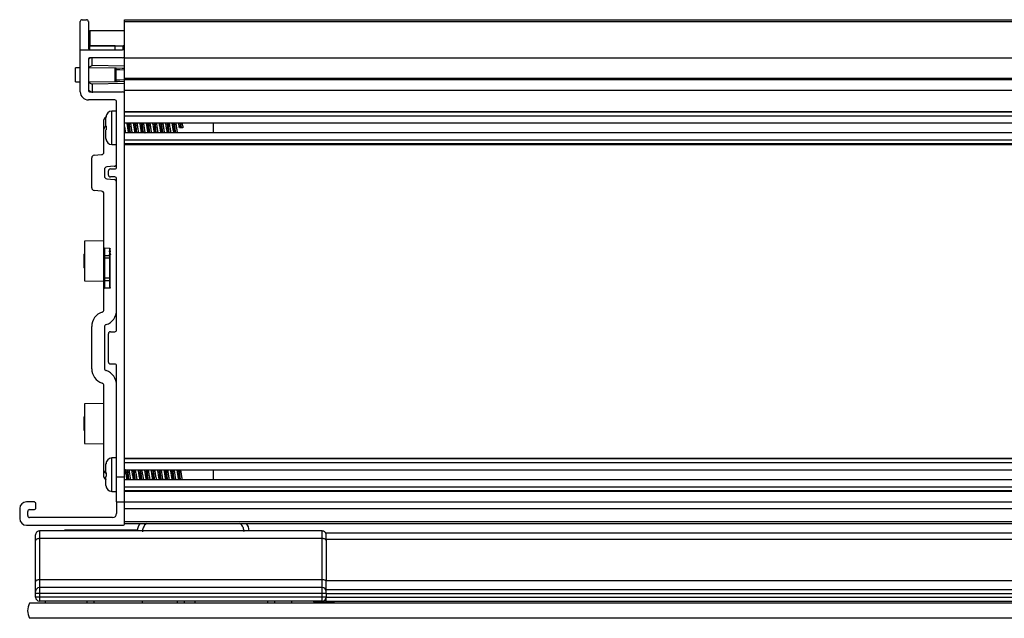
# Model space of a CAD drawing. Units: millimetres. Extents: x 1273 to 3099, y -2092 to 2460.
# Drawn here: x 1273 to 1467, y 1005 to 1122 of the extents above; entities that cross this region are included whole.
import ezdxf

# ---------------------------------------------------------------- set-up
doc = ezdxf.new("R2010")
doc.units = ezdxf.units.MM

msp = doc.modelspace()

# ---------------------------------------------------------------- linework, layer by layer
at = {"color": 7, "linetype": 'Continuous', "lineweight": 25}
for p, q in [((1284.82, 1116.51), (1284.82, 1122.05)), ((1285.2, 1122.43), (1286.01, 1122.43)), ((1286.4, 1122.05), (1286.4, 1116.89)), ((1293.53, 1122.43), (1639.61, 1122.43)), ((1293.53, 1122.05), (1293.53, 1122.43)), ((1293.53, 1122.05), (1639.61, 1122.05)), ((1293.53, 1116.13), (1293.53, 1122.05)), ((1286.68, 1120.3), (1293.53, 1120.3)), ((1286.68, 1120.3), (1286.68, 1117.3)), ((1284.82, 1116.51), (1293.15, 1116.51)), ((1284.82, 1108.22), (1284.82, 1116.51)), ((1286.68, 1117.3), (1293.53, 1117.3)), ((1286.68, 1116.53), (1286.68, 1117.3)), ((1291.68, 1117.3), (1286.68, 1117.3)), ((1291.68, 1116.51), (1291.68, 1117.3)), ((1293.26, 1116.51), (1293.26, 1117.3)), ((1293.53, 1117.3), (1293.26, 1117.3)), ((1293.53, 1116.51), (1293.26, 1116.51)), ((1293.53, 1115.32), (1293.53, 1116.13)), ((1286.4, 1114.56), (1286.4, 1108.59)), ((1293.15, 1114.94), (1286.78, 1114.94)), ((1287.16, 1113.42), (1287.16, 1115.08)), ((1293.53, 1114.94), (1293.53, 1115.32)), ((1293.53, 1114.94), (1639.61, 1114.94)), ((1293.53, 1110.91), (1293.53, 1114.94)), ((1284.82, 1112.98), (1283.86, 1112.96)), ((1283.86, 1110.19), (1283.86, 1112.96)), ((1291.63, 1112.87), (1286.4, 1112.96)), ((1293.53, 1113.31), (1287.16, 1113.42)), ((1291.63, 1112.87), (1291.68, 1112.87)), ((1291.63, 1112.62), (1291.88, 1112.62)), ((1291.63, 1112.62), (1291.63, 1110.53)), ((1291.88, 1110.53), (1291.88, 1112.62)), ((1283.86, 1110.19), (1284.82, 1110.17)), ((1286.4, 1110.18), (1291.63, 1110.27)), ((1293.53, 1109.84), (1287.16, 1109.72)), ((1291.63, 1110.53), (1291.88, 1110.53)), ((1291.63, 1110.27), (1291.68, 1110.27)), ((1293.53, 1110.91), (1639.61, 1110.91)), ((1293.53, 1110.69), (1293.53, 1110.91)), ((1293.53, 1110.69), (1639.61, 1110.69)), ((1293.53, 1108.59), (1293.53, 1110.69)), ((1293.53, 1107.95), (1293.53, 1109.84)), ((1286.78, 1108.21), (1293.15, 1108.21)), ((1287.16, 1109.72), (1287.16, 1108.06)), ((1293.53, 1108.59), (1639.61, 1108.59)), ((1293.53, 1107.83), (1293.53, 1108.59)), ((1293.53, 1032.46), (1293.53, 1107.83)), ((1291.58, 1106.63), (1286.41, 1106.63)), ((1291.96, 1093.44), (1291.96, 1106.25)), ((1291.96, 1104.42), (1291.04, 1104.42)), ((1293.53, 1104.39), (1639.61, 1104.39)), ((1639.61, 1104.23), (1293.53, 1104.23)), ((1289.46, 1100.89), (1289.46, 1102.72)), ((1289.87, 1101.5), (1289.87, 1103.22)), ((1289.88, 1103.34), (1289.88, 1103.34)), ((1293.53, 1103.52), (1639.61, 1103.52)), ((1293.53, 1102.12), (1639.61, 1102.12)), ((1311.01, 1100.14), (1311.01, 1102.12)), ((1289.46, 1096.37), (1289.46, 1100.89)), ((1289.87, 1101.5), (1289.88, 1101.5)), ((1289.87, 1099.04), (1289.87, 1100.77)), ((1289.88, 1100.77), (1289.87, 1100.77)), ((1639.61, 1100.14), (1293.53, 1100.14)), ((1304.58, 1101.13), (1304.32, 1101.13)), ((1304.74, 1101.13), (1304.58, 1101.13)), ((1304.99, 1101.13), (1304.74, 1101.13)), ((1289.87, 1099.04), (1289.88, 1098.92)), ((1293.53, 1098.75), (1639.61, 1098.75)), ((1291.04, 1097.84), (1291.96, 1097.84)), ((1293.53, 1098.03), (1639.61, 1098.03)), ((1293.53, 1097.87), (1639.61, 1097.87)), ((1287.06, 1089.33), (1287.06, 1095.23)), ((1287.53, 1095.74), (1288.99, 1095.87)), ((1289.56, 1092.94), (1289.56, 1091.62)), ((1291.49, 1093.58), (1290.03, 1093.45)), ((1290.36, 1091.86), (1290.36, 1092.68)), ((1290.74, 1093.06), (1291.58, 1093.06)), ((1290.03, 1091.11), (1291.49, 1090.98)), ((1291.58, 1091.48), (1290.74, 1091.48)), ((1291.96, 1061.4), (1291.96, 1091.1)), ((1288.99, 1088.69), (1287.53, 1088.82)), ((1289.46, 1077.54), (1289.46, 1088.18)), ((1289.46, 1078.88), (1285.61, 1078.81)), ((1285.61, 1078.81), (1285.61, 1071.02)), ((1289.46, 1076), (1289.46, 1077.54)), ((1290.6, 1077.41), (1289.57, 1077.43)), ((1289.57, 1077.43), (1289.57, 1075.93)), ((1290.52, 1076.84), (1290.85, 1076.99)), ((1290.52, 1076.71), (1290.85, 1076.87)), ((1290.6, 1075.92), (1290.6, 1077.41)), ((1290.71, 1069.69), (1290.71, 1077.3)), ((1285.6, 1076.28), (1285.51, 1076.19)), ((1285.51, 1076.19), (1285.51, 1073.64)), ((1289.46, 1075.53), (1289.46, 1076)), ((1289.46, 1075.46), (1289.46, 1075.53)), ((1289.46, 1074.28), (1289.46, 1075.46)), ((1289.46, 1075.46), (1289.57, 1075.46)), ((1290.6, 1075.92), (1289.57, 1075.93)), ((1289.57, 1075.93), (1289.57, 1075.52)), ((1290.6, 1075.46), (1289.57, 1075.46)), ((1290.52, 1076.24), (1290.85, 1076.44)), ((1290.52, 1076.07), (1290.85, 1076.28)), ((1290.6, 1075.46), (1290.6, 1075.92)), ((1290.6, 1075.46), (1290.71, 1075.46)), ((1290.6, 1071.53), (1290.6, 1075.46)), ((1285.51, 1073.64), (1285.61, 1073.54)), ((1289.46, 1074.28), (1289.57, 1074.28)), ((1289.46, 1071.53), (1289.46, 1074.28)), ((1289.57, 1074.28), (1289.57, 1071.53)), ((1289.46, 1071.53), (1289.57, 1071.53)), ((1289.46, 1070.98), (1289.46, 1071.53)), ((1289.57, 1071.53), (1289.57, 1071.05)), ((1290.6, 1071.53), (1289.57, 1071.53)), ((1290.6, 1071.06), (1289.57, 1071.05)), ((1289.57, 1071.05), (1289.57, 1069.56)), ((1290.6, 1071.06), (1290.6, 1071.53)), ((1290.6, 1071.53), (1290.71, 1071.53)), ((1290.6, 1069.57), (1290.6, 1071.06)), ((1285.61, 1071.02), (1289.46, 1070.95)), ((1289.46, 1069.44), (1289.46, 1070.98)), ((1289.46, 1065.36), (1289.46, 1069.44)), ((1290.6, 1069.57), (1289.57, 1069.56)), ((1287.06, 1053.74), (1287.06, 1062.03)), ((1289.56, 1061.93), (1289.56, 1053.83)), ((1290.36, 1055.05), (1290.36, 1060.63)), ((1290.74, 1061.01), (1291.58, 1061.01)), ((1291.58, 1054.66), (1290.74, 1054.66)), ((1291.96, 1032.46), (1291.96, 1054.28)), ((1289.46, 1033.73), (1289.46, 1050.4)), ((1289.46, 1046.88), (1285.61, 1046.81)), ((1285.61, 1046.81), (1285.61, 1039.02)), ((1285.6, 1044.28), (1285.51, 1044.19)), ((1285.51, 1044.19), (1285.51, 1041.64)), ((1285.51, 1041.64), (1285.61, 1041.54)), ((1285.61, 1039.02), (1289.46, 1038.95)), ((1289.87, 1033.24), (1289.87, 1034.96)), ((1289.88, 1035.08), (1289.88, 1035.08)), ((1291.96, 1036.16), (1291.04, 1036.16)), ((1293.53, 1036.13), (1639.61, 1036.13)), ((1639.61, 1035.97), (1293.53, 1035.97)), ((1293.53, 1035.25), (1639.61, 1035.25)), ((1289.46, 1032.46), (1289.46, 1033.73)), ((1289.87, 1033.24), (1289.88, 1033.24)), ((1289.87, 1030.78), (1289.87, 1032.5)), ((1291.96, 1032.46), (1293.53, 1032.46)), ((1291.96, 1031.84), (1291.96, 1032.46)), ((1293.53, 1033.86), (1639.61, 1033.86)), ((1293.53, 1027.54), (1293.53, 1032.46)), ((1311.01, 1031.88), (1311.01, 1033.86)), ((1289.87, 1030.78), (1289.88, 1030.66)), ((1289.88, 1030.66), (1289.88, 1030.66)), ((1291.96, 1030.59), (1291.96, 1031.84)), ((1291.96, 1027.54), (1291.96, 1030.59)), ((1293.49, 1031.38), (1293.53, 1031.46)), ((1639.61, 1031.88), (1293.53, 1031.88)), ((1293.53, 1030.49), (1639.61, 1030.49)), ((1291.04, 1029.58), (1291.96, 1029.58)), ((1293.53, 1029.77), (1639.61, 1029.77)), ((1293.53, 1029.61), (1639.61, 1029.61)), ((1275.69, 1027.54), (1274.24, 1027.54)), ((1276.07, 1026.39), (1276.07, 1027.16)), ((1291.96, 1027.54), (1293.53, 1027.54)), ((1291.96, 1027.54), (1291.96, 1025.23)), ((1293.53, 1023.3), (1293.53, 1027.54)), ((1293.53, 1027.54), (1639.61, 1027.54)), ((1272.89, 1026.19), (1272.89, 1024.26)), ((1274.47, 1024.82), (1274.47, 1025.63)), ((1274.85, 1026.01), (1275.69, 1026.01)), ((1293.53, 1026.19), (1639.61, 1026.19)), ((1293.53, 1023.68), (1293.53, 1026.19)), ((1274.24, 1022.91), (1293.15, 1022.91)), ((1291.17, 1024.44), (1274.85, 1024.44)), ((1293.53, 1023.68), (1639.61, 1023.68)), ((1293.53, 1023.3), (1639.61, 1023.3)), ((1296.49, 1023.3), (1296.48, 1023.24)), ((1276.03, 1019.94), (1276.03, 1021.03)), ((1332.42, 1021.8), (1276.79, 1021.8)), ((1276.79, 1021.8), (1276.79, 1020.3)), ((1332.42, 1021.8), (1276.79, 1021.8)), ((1276.79, 1021.8), (1276.79, 1021.8)), ((1281.68, 1021.95), (1281.68, 1021.8)), ((1281.8, 1021.95), (1281.68, 1021.95)), ((1296.03, 1021.95), (1281.8, 1021.95)), ((1296.03, 1021.95), (1296.03, 1021.8)), ((1332.42, 1020.3), (1332.42, 1021.8)), ((1332.42, 1021.8), (1332.42, 1021.8)), ((1333.18, 1021.45), (1621.98, 1021.45)), ((1333.18, 1020.12), (1333.18, 1021.45)), ((1276.03, 1011.83), (1276.03, 1019.94)), ((1276.79, 1020.3), (1276.79, 1012.2)), ((1332.42, 1020.3), (1276.79, 1020.3)), ((1332.42, 1012.2), (1332.42, 1020.3)), ((1621.98, 1020.12), (1333.18, 1020.12)), ((1333.18, 1020.12), (1333.18, 1012.02)), ((1276.03, 1009.89), (1276.03, 1011.83)), ((1276.79, 1012.2), (1276.79, 1010.65)), ((1332.42, 1012.2), (1276.79, 1012.2)), ((1332.42, 1010.65), (1332.42, 1012.2)), ((1333.18, 1012.02), (1621.98, 1012.02)), ((1333.18, 1010.27), (1333.18, 1012.02)), ((1276.03, 1009.51), (1276.03, 1009.89)), ((1276.79, 1009.51), (1276.03, 1009.51)), ((1276.03, 1008.75), (1276.03, 1009.51)), ((1276.79, 1010.65), (1276.79, 1009.51)), ((1332.42, 1010.65), (1276.79, 1010.65)), ((1276.79, 1009.51), (1276.79, 1008.75)), ((1332.42, 1009.51), (1276.79, 1009.51)), ((1332.42, 1009.51), (1332.42, 1010.65)), ((1333.18, 1009.51), (1332.42, 1009.51)), ((1332.42, 1008.75), (1332.42, 1009.51)), ((1333.18, 1010.27), (1621.98, 1010.27)), ((1333.18, 1009.51), (1333.18, 1010.27)), ((1333.18, 1009.51), (1621.98, 1009.51)), ((1333.18, 1009.51), (1333.18, 1008.75)), ((1658.21, 1007.61), (1274.84, 1007.61)), ((1276.79, 1008.75), (1276.03, 1008.75)), ((1276.79, 1008.75), (1276.79, 1007.99)), ((1332.42, 1008.75), (1276.79, 1008.75)), ((1332.42, 1007.99), (1276.79, 1007.99)), ((1277.93, 1007.99), (1277.93, 1007.61)), ((1296.98, 1007.99), (1296.98, 1007.61)), ((1307.32, 1007.99), (1307.32, 1007.61)), ((1326.37, 1007.99), (1326.37, 1007.61)), ((1330.62, 1007.99), (1330.84, 1007.77)), ((1334.77, 1007.77), (1330.84, 1007.77)), ((1330.84, 1007.61), (1330.84, 1007.77)), ((1332.42, 1007.99), (1332.42, 1008.75)), ((1333.18, 1008.75), (1332.42, 1008.75)), ((1333.01, 1008.27), (1333.18, 1008.27)), ((1333.18, 1007.99), (1333.18, 1008.75)), ((1333.18, 1008.75), (1621.98, 1008.75)), ((1333.18, 1007.99), (1621.98, 1007.99)), ((1334.77, 1007.61), (1334.77, 1007.99)), ((1658.21, 1004.61), (1274.84, 1004.61))]:
    msp.add_line(p, q, dxfattribs=at)
at = {"color": 8, "linetype": 'Continuous', "lineweight": 25}
for p, q in [((1291.04, 1097.84), (1291.04, 1104.42)), ((1291.04, 1029.58), (1291.04, 1036.16)), ((1281.8, 1021.8), (1281.8, 1021.95))]:
    msp.add_line(p, q, dxfattribs=at)
at = {"color": 7, "linetype": 'Continuous', "lineweight": 25, "flags": 128}
for points in [[(1293.53, 1112.84), (1293.02, 1112.85), (1291.88, 1112.87)], [(1291.88, 1112.62), (1292.58, 1112.61), (1293.53, 1112.59)], [(1293.53, 1110.56), (1292.58, 1110.54), (1291.88, 1110.53)], [(1291.88, 1110.27), (1292.14, 1110.28), (1293.53, 1110.3)], [(1289.46, 1076), (1289.46, 1075.99), (1289.47, 1075.98), (1289.48, 1075.96), (1289.49, 1075.95), (1289.51, 1075.95), (1289.53, 1075.94), (1289.55, 1075.94), (1289.57, 1075.93)], [(1290.6, 1075.92), (1290.62, 1075.92), (1290.64, 1075.92), (1290.66, 1075.91), (1290.68, 1075.9), (1290.69, 1075.89), (1290.7, 1075.88), (1290.71, 1075.87), (1290.71, 1075.86)], [(1289.46, 1070.98), (1289.46, 1071), (1289.47, 1071.01), (1289.48, 1071.02), (1289.49, 1071.03), (1289.51, 1071.04), (1289.53, 1071.04), (1289.55, 1071.05), (1289.57, 1071.05)], [(1290.6, 1071.06), (1290.62, 1071.06), (1290.64, 1071.07), (1290.66, 1071.07), (1290.68, 1071.08), (1290.69, 1071.09), (1290.7, 1071.1), (1290.71, 1071.11), (1290.71, 1071.13)], [(1276.79, 1020.3), (1276.64, 1020.3), (1276.5, 1020.27), (1276.37, 1020.24), (1276.25, 1020.2), (1276.16, 1020.14), (1276.09, 1020.08), (1276.04, 1020.01), (1276.03, 1019.94)], [(1333.18, 1019.94), (1333.16, 1020.01), (1333.12, 1020.08), (1333.05, 1020.14), (1332.95, 1020.2), (1332.84, 1020.24), (1332.71, 1020.27), (1332.56, 1020.3), (1332.42, 1020.3)], [(1276.79, 1012.2), (1276.64, 1012.19), (1276.5, 1012.17), (1276.37, 1012.14), (1276.25, 1012.09), (1276.16, 1012.04), (1276.09, 1011.97), (1276.04, 1011.9), (1276.03, 1011.83)], [(1333.18, 1011.83), (1333.16, 1011.9), (1333.12, 1011.97), (1333.05, 1012.04), (1332.95, 1012.09), (1332.84, 1012.14), (1332.71, 1012.17), (1332.56, 1012.19), (1332.42, 1012.2)]]:
    msp.add_lwpolyline(points, dxfattribs=at)
at = {"color": 8, "linetype": 'Continuous', "lineweight": 25, "flags": 128}
msp.add_lwpolyline([(1289.87, 1032.18), (1289.85, 1032.19), (1289.76, 1032.2), (1289.67, 1032.23), (1289.6, 1032.27), (1289.54, 1032.31), (1289.49, 1032.36), (1289.47, 1032.41), (1289.46, 1032.46)], dxfattribs=at)
at = {"color": 7, "linetype": 'Continuous', "lineweight": 25}
for centre, radius, start, end in [((1285.2, 1122.05), 0.381, 90, 180), ((1286.01, 1122.05), 0.381, 0, 90), ((1286.78, 1116.89), 0.381, 180, 270), ((1293.15, 1116.13), 0.381, 0, 90), ((1286.78, 1114.56), 0.381, 90, 180), ((1293.15, 1115.32), 0.381, 270, 0), ((1286.41, 1108.22), 1.59, 180, 270), ((1286.78, 1108.59), 0.381, 180, 270), ((1293.15, 1107.83), 0.381, 0, 90), ((1291.58, 1106.25), 0.381, 0, 90), ((1291.04, 1103.25), 1.17, 90, 180), ((1289.97, 1102.72), 0.508, 98.2662, 180), ((1289.97, 1100.89), 0.508, 91, 180), ((1291.04, 1099.01), 1.17, 180, 270), ((1288.95, 1096.37), 0.508, 275, 0), ((1287.57, 1095.23), 0.508, 95, 180), ((1290.07, 1092.94), 0.508, 95, 180), ((1290.74, 1092.68), 0.381, 90, 180), ((1291.45, 1094.08), 0.508, 275, 0), ((1291.58, 1093.44), 0.381, 270, 0), ((1290.07, 1091.62), 0.508, 180, 265), ((1290.74, 1091.86), 0.381, 180, 270), ((1291.45, 1090.47), 0.508, 0, 85), ((1291.58, 1091.1), 0.381, 0, 90), ((1287.57, 1089.33), 0.508, 180, 265), ((1288.95, 1088.18), 0.508, 0, 85), ((1289.54, 1075.85), 0.332, 255.5598, 274.6502), ((1288.95, 1065.36), 0.508, 288.5808, 0), ((1288.95, 1065.26), 3.01, 288.5808, 0), ((1290.07, 1062.03), 3.01, 108.5808, 180), ((1290.07, 1061.93), 0.508, 108.5808, 180), ((1291.58, 1061.4), 0.381, 270, 0), ((1290.74, 1060.63), 0.381, 90, 180), ((1290.07, 1053.74), 3.01, 180, 251.4192), ((1290.07, 1053.83), 0.508, 180, 251.4192), ((1290.74, 1055.05), 0.381, 180, 270), ((1291.58, 1054.28), 0.381, 0, 90), ((1288.95, 1050.5), 3.01, 0, 71.4192), ((1288.95, 1050.4), 0.508, 0, 71.4192), ((1291.04, 1034.99), 1.17, 90, 180), ((1289.97, 1033.73), 0.508, 180, 269), ((1289.97, 1032.46), 0.508, 180, 259.7036), ((1291.04, 1030.75), 1.17, 180, 270), ((1274.24, 1026.19), 1.35, 90, 180), ((1275.69, 1027.16), 0.381, 0, 90), ((1274.85, 1025.63), 0.381, 90, 180), ((1274.85, 1024.82), 0.381, 180, 270), ((1275.69, 1026.39), 0.381, 270, 0), ((1291.17, 1025.23), 0.787, 270, 360), ((1274.24, 1024.26), 1.35, 180, 270), ((1293.15, 1023.3), 0.381, 270, 0), ((1299.03, 1021.65), 3, 146.7066, 177.0908), ((1315.03, 1021.65), 3, 2.9092, 33.2934), ((1276.79, 1009.89), 0.762, 90, 180), ((1332.42, 1009.89), 0.762, 0, 90), ((1277.44, 1006.11), 3, 150, 210), ((1276.79, 1008.75), 0.762, 180, 270), ((1332.42, 1008.75), 0.762, 270, 0)]:
    msp.add_arc(centre, radius, start, end, dxfattribs=at)
for centre, start_param, end_param in [((1286.11, 1007.99), 1.570796, 3.141593), ((1287.54, 1007.99), 3.141593, 4.712389), ((1303.89, 1007.99), 1.570796, 3.141593), ((1305.32, 1007.99), 3.141593, 4.712389), ((1321.67, 1007.99), 1.570796, 3.141593), ((1323.1, 1007.99), 3.141593, 4.712389)]:
    msp.add_ellipse(centre, major_axis=(0, 0.381), ratio=0.008727, start_param=start_param, end_param=end_param, dxfattribs=at)
for points, knots in [([(1286.92, 1114.94), (1286.79, 1114.86), (1286.5, 1114.69), (1286.43, 1114.65), (1286.4, 1114.62)], [0, 0, 0, 0, 0.433373, 1, 1, 1, 1]), ([(1286.4, 1112.96), (1286.47, 1113.01), (1286.59, 1113.08), (1286.98, 1113.32), (1287.16, 1113.42)], [0, 0, 0, 0, 0.552932, 1, 1, 1, 1]), ([(1291.63, 1112.87), (1291.63, 1112.84), (1291.63, 1112.76), (1291.63, 1112.68), (1291.63, 1112.62)], [0, 0, 0, 0, 0.357172, 1, 1, 1, 1]), ([(1291.88, 1112.87), (1291.88, 1112.87), (1291.85, 1112.87), (1291.78, 1112.87), (1291.72, 1112.87), (1291.68, 1112.87)], [0, 0, 0, 0, 0.009933, 0.321086, 1, 1, 1, 1]), ([(1291.88, 1112.62), (1291.88, 1112.65), (1291.88, 1112.7), (1291.88, 1112.78), (1291.88, 1112.84), (1291.88, 1112.87), (1291.88, 1112.87), (1291.88, 1112.87)], [0, 0, 0, 0, 0.21927, 0.438543, 0.657749, 0.876959, 1, 1, 1, 1]), ([(1286.4, 1110.18), (1286.47, 1110.14), (1286.59, 1110.06), (1286.98, 1109.83), (1287.16, 1109.72)], [0, 0, 0, 0, 0.552932, 1, 1, 1, 1]), ([(1291.63, 1110.53), (1291.63, 1110.47), (1291.63, 1110.38), (1291.63, 1110.3), (1291.63, 1110.27)], [0, 0, 0, 0, 0.642823, 1, 1, 1, 1]), ([(1291.68, 1110.27), (1291.72, 1110.27), (1291.78, 1110.27), (1291.85, 1110.27), (1291.88, 1110.27), (1291.88, 1110.27)], [0, 0, 0, 0, 0.678914, 0.990067, 1, 1, 1, 1]), ([(1291.88, 1110.27), (1291.88, 1110.28), (1291.88, 1110.28), (1291.88, 1110.31), (1291.88, 1110.37), (1291.88, 1110.44), (1291.88, 1110.5), (1291.88, 1110.53)], [0, 0, 0, 0, 0.1230403, 0.3422559, 0.5614636, 0.7807381, 1, 1, 1, 1]), ([(1286.92, 1108.21), (1286.79, 1108.28), (1286.5, 1108.46), (1286.43, 1108.5), (1286.4, 1108.52)], [0, 0, 0, 0, 0.4333731, 1, 1, 1, 1]), ([(1289.88, 1103.34), (1289.88, 1103.33), (1289.88, 1103.29), (1289.88, 1103.25), (1289.87, 1103.22)], [0, 0, 0, 0, 0.2237492, 1, 1, 1, 1]), ([(1294.34, 1100.14), (1294.33, 1100.16), (1294.3, 1100.26), (1294.25, 1100.56), (1294.18, 1100.99), (1294.12, 1101.45), (1294.05, 1101.85), (1294.01, 1102.04), (1293.99, 1102.12)], [0, 0, 0, 0, 0.042954, 0.241515, 0.440065, 0.638879, 0.837443, 1, 1, 1, 1]), ([(1294.54, 1100.14), (1294.51, 1100.35), (1294.45, 1100.81), (1294.37, 1101.58), (1294.32, 1101.97), (1294.29, 1102.12)], [0, 0, 0, 0, 0.337264, 0.737325, 1, 1, 1, 1]), ([(1294.7, 1100.14), (1294.67, 1100.35), (1294.61, 1100.81), (1294.53, 1101.58), (1294.47, 1101.97), (1294.45, 1102.12)], [0, 0, 0, 0, 0.337264, 0.737326, 1, 1, 1, 1]), ([(1294.66, 1102.12), (1294.68, 1102.05), (1294.71, 1101.89), (1294.78, 1101.51), (1294.84, 1101.05), (1294.91, 1100.61), (1294.97, 1100.29), (1295, 1100.17), (1295.01, 1100.14)], [0, 0, 0, 0, 0.1382672, 0.3358655, 0.5337971, 0.7314279, 0.9291911, 1, 1, 1, 1]), ([(1295.61, 1100.14), (1295.59, 1100.2), (1295.56, 1100.36), (1295.49, 1100.73), (1295.42, 1101.18), (1295.36, 1101.63), (1295.3, 1101.96), (1295.27, 1102.09), (1295.26, 1102.12)], [0, 0, 0, 0, 0.1260638, 0.3233975, 0.521024, 0.7183788, 0.9158114, 1, 1, 1, 1]), ([(1295.81, 1100.14), (1295.79, 1100.3), (1295.74, 1100.68), (1295.66, 1101.46), (1295.59, 1101.92), (1295.57, 1102.12)], [0, 0, 0, 0, 0.262674, 0.662736, 1, 1, 1, 1]), ([(1295.97, 1100.14), (1295.95, 1100.3), (1295.89, 1100.68), (1295.81, 1101.46), (1295.75, 1101.92), (1295.72, 1102.12)], [0, 0, 0, 0, 0.262675, 0.662737, 1, 1, 1, 1]), ([(1295.93, 1102.12), (1295.94, 1102.1), (1295.97, 1101.99), (1296.02, 1101.68), (1296.09, 1101.24), (1296.15, 1100.79), (1296.22, 1100.4), (1296.26, 1100.22), (1296.28, 1100.14)], [0, 0, 0, 0, 0.057181, 0.255216, 0.453284, 0.651514, 0.849542, 1, 1, 1, 1]), ([(1296.87, 1100.14), (1296.87, 1100.14), (1296.85, 1100.22), (1296.81, 1100.49), (1296.73, 1100.91), (1296.67, 1101.37), (1296.6, 1101.8), (1296.55, 1102.02), (1296.53, 1102.12)], [0, 0, 0, 0, 0.001609, 0.202563, 0.403358, 0.60447, 0.805244, 1, 1, 1, 1]), ([(1297.08, 1100.14), (1297.07, 1100.24), (1297.02, 1100.57), (1296.94, 1101.3), (1296.87, 1101.93), (1296.84, 1102.12), (1296.84, 1102.12)], [0, 0, 0, 0, 0.184765, 0.587744, 0.995063, 1, 1, 1, 1]), ([(1297.24, 1100.14), (1297.23, 1100.24), (1297.18, 1100.57), (1297.1, 1101.3), (1297.03, 1101.93), (1297, 1102.12), (1297, 1102.12)], [0, 0, 0, 0, 0.184765, 0.587744, 0.995064, 1, 1, 1, 1]), ([(1297.2, 1102.12), (1297.22, 1102.03), (1297.26, 1101.84), (1297.33, 1101.43), (1297.4, 1100.97), (1297.47, 1100.54), (1297.52, 1100.25), (1297.54, 1100.16), (1297.55, 1100.14)], [0, 0, 0, 0, 0.170333, 0.369337, 0.5687, 0.767717, 0.966992, 1, 1, 1, 1]), ([(1298.15, 1100.14), (1298.14, 1100.19), (1298.1, 1100.32), (1298.04, 1100.66), (1297.98, 1101.1), (1297.91, 1101.55), (1297.85, 1101.91), (1297.81, 1102.07), (1297.8, 1102.12)], [0, 0, 0, 0, 0.092804, 0.290046, 0.487468, 0.684763, 0.881992, 1, 1, 1, 1]), ([(1298.35, 1100.14), (1298.34, 1100.19), (1298.3, 1100.45), (1298.23, 1101.13), (1298.15, 1101.82), (1298.11, 1102.07), (1298.1, 1102.12)], [0, 0, 0, 0, 0.098586, 0.5, 0.901414, 1, 1, 1, 1]), ([(1298.51, 1100.14), (1298.5, 1100.19), (1298.46, 1100.45), (1298.39, 1101.13), (1298.31, 1101.82), (1298.27, 1102.07), (1298.26, 1102.12)], [0, 0, 0, 0, 0.098586, 0.5, 0.901415, 1, 1, 1, 1]), ([(1298.47, 1102.12), (1298.48, 1102.08), (1298.51, 1101.95), (1298.57, 1101.61), (1298.64, 1101.16), (1298.71, 1100.71), (1298.77, 1100.35), (1298.8, 1100.2), (1298.82, 1100.14)], [0, 0, 0, 0, 0.092803, 0.290045, 0.487467, 0.684763, 0.881992, 1, 1, 1, 1]), ([(1299.41, 1100.14), (1299.4, 1100.23), (1299.35, 1100.43), (1299.28, 1100.84), (1299.22, 1101.29), (1299.15, 1101.72), (1299.1, 1102.01), (1299.07, 1102.11), (1299.07, 1102.12)], [0, 0, 0, 0, 0.170334, 0.369338, 0.568701, 0.767717, 0.966992, 1, 1, 1, 1]), ([(1299.62, 1100.14), (1299.62, 1100.15), (1299.59, 1100.34), (1299.52, 1100.97), (1299.44, 1101.7), (1299.39, 1102.02), (1299.37, 1102.12)], [0, 0, 0, 0, 0.004938, 0.412256, 0.815235, 1, 1, 1, 1]), ([(1299.78, 1100.14), (1299.78, 1100.15), (1299.74, 1100.34), (1299.68, 1100.97), (1299.6, 1101.7), (1299.55, 1102.02), (1299.53, 1102.12)], [0, 0, 0, 0, 0.004937, 0.412257, 0.815236, 1, 1, 1, 1]), ([(1299.74, 1102.12), (1299.74, 1102.12), (1299.77, 1102.04), (1299.81, 1101.78), (1299.88, 1101.35), (1299.95, 1100.9), (1300.02, 1100.46), (1300.06, 1100.25), (1300.08, 1100.14)], [0, 0, 0, 0, 0.001609, 0.202563, 0.403359, 0.604471, 0.805243, 1, 1, 1, 1]), ([(1300.69, 1100.14), (1300.68, 1100.17), (1300.65, 1100.28), (1300.6, 1100.59), (1300.53, 1101.02), (1300.46, 1101.48), (1300.39, 1101.87), (1300.36, 1102.05), (1300.34, 1102.12)], [0, 0, 0, 0, 0.057181, 0.255215, 0.453283, 0.651513, 0.849542, 1, 1, 1, 1]), ([(1300.89, 1100.14), (1300.86, 1100.35), (1300.8, 1100.81), (1300.72, 1101.58), (1300.67, 1101.97), (1300.64, 1102.12)], [0, 0, 0, 0, 0.3372638, 0.7373255, 1, 1, 1, 1]), ([(1301.05, 1100.14), (1301.02, 1100.35), (1300.96, 1100.81), (1300.88, 1101.58), (1300.82, 1101.97), (1300.8, 1102.12)], [0, 0, 0, 0, 0.337264, 0.737325, 1, 1, 1, 1]), ([(1301.01, 1102.12), (1301.02, 1102.06), (1301.06, 1101.9), (1301.12, 1101.53), (1301.19, 1101.08), (1301.26, 1100.64), (1301.32, 1100.31), (1301.35, 1100.18), (1301.36, 1100.14)], [0, 0, 0, 0, 0.126064, 0.323397, 0.521023, 0.718378, 0.915811, 1, 1, 1, 1]), ([(1301.96, 1100.14), (1301.94, 1100.21), (1301.9, 1100.38), (1301.84, 1100.76), (1301.77, 1101.21), (1301.7, 1101.65), (1301.65, 1101.97), (1301.62, 1102.09), (1301.61, 1102.12)], [0, 0, 0, 0, 0.138266, 0.335865, 0.533797, 0.731428, 0.92919, 1, 1, 1, 1]), ([(1302.16, 1100.14), (1302.14, 1100.3), (1302.09, 1100.68), (1302.01, 1101.46), (1301.94, 1101.92), (1301.92, 1102.12)], [0, 0, 0, 0, 0.2626744, 0.662737, 1, 1, 1, 1]), ([(1302.32, 1100.14), (1302.3, 1100.3), (1302.24, 1100.68), (1302.16, 1101.46), (1302.1, 1101.92), (1302.07, 1102.12)], [0, 0, 0, 0, 0.262674, 0.662736, 1, 1, 1, 1]), ([(1302.28, 1102.12), (1302.28, 1102.11), (1302.31, 1102.01), (1302.36, 1101.71), (1302.43, 1101.27), (1302.5, 1100.82), (1302.57, 1100.42), (1302.61, 1100.23), (1302.63, 1100.14)], [0, 0, 0, 0, 0.042954, 0.241516, 0.440066, 0.63888, 0.837444, 1, 1, 1, 1]), ([(1303.22, 1100.14), (1303.22, 1100.15), (1303.2, 1100.24), (1303.15, 1100.52), (1303.08, 1100.94), (1303.01, 1101.4), (1302.94, 1101.82), (1302.9, 1102.03), (1302.88, 1102.12)], [0, 0, 0, 0, 0.017849, 0.217775, 0.417582, 0.61769, 0.817485, 1, 1, 1, 1]), ([(1303.43, 1100.14), (1303.42, 1100.24), (1303.37, 1100.57), (1303.29, 1101.3), (1303.22, 1101.93), (1303.19, 1102.12), (1303.19, 1102.12)], [0, 0, 0, 0, 0.184765, 0.587745, 0.995064, 1, 1, 1, 1]), ([(1303.59, 1100.14), (1303.58, 1100.24), (1303.53, 1100.57), (1303.45, 1101.3), (1303.38, 1101.93), (1303.35, 1102.12), (1303.35, 1102.12)], [0, 0, 0, 0, 0.184764, 0.587744, 0.995063, 1, 1, 1, 1]), ([(1303.55, 1102.12), (1303.57, 1102.04), (1303.61, 1101.86), (1303.68, 1101.46), (1303.74, 1101), (1303.81, 1100.57), (1303.86, 1100.27), (1303.89, 1100.16), (1303.9, 1100.14)], [0, 0, 0, 0, 0.158267, 0.356626, 0.555331, 0.753699, 0.95229, 1, 1, 1, 1]), ([(1304.32, 1101.13), (1304.3, 1101.28), (1304.25, 1101.58), (1304.19, 1101.93), (1304.16, 1102.07), (1304.15, 1102.12)], [0, 0, 0, 0, 0.394481, 0.788903, 1, 1, 1, 1]), ([(1304.58, 1101.13), (1304.54, 1101.44), (1304.5, 1101.82), (1304.46, 1102.07), (1304.45, 1102.12)], [0, 0, 0, 0, 0.80283, 1, 1, 1, 1]), ([(1304.74, 1101.13), (1304.7, 1101.44), (1304.66, 1101.82), (1304.62, 1102.07), (1304.61, 1102.12)], [0, 0, 0, 0, 0.802829, 1, 1, 1, 1]), ([(1304.82, 1102.12), (1304.83, 1102.09), (1304.86, 1101.96), (1304.92, 1101.64), (1304.97, 1101.32), (1304.99, 1101.15), (1304.99, 1101.13)], [0, 0, 0, 0, 0.15914, 0.553469, 0.948063, 1, 1, 1, 1]), ([(1289.88, 1101.5), (1289.88, 1101.38), (1289.88, 1101.13), (1289.88, 1100.89), (1289.88, 1100.77)], [0, 0, 0, 0, 0.4999987, 1, 1, 1, 1]), ([(1293.53, 1101.34), (1293.53, 1101.33), (1293.56, 1101.18), (1293.6, 1100.86), (1293.67, 1100.45), (1293.72, 1100.24), (1293.74, 1100.14)], [0, 0, 0, 0, 0.016553, 0.354446, 0.691812, 1, 1, 1, 1]), ([(1289.88, 1098.92), (1289.88, 1098.92), (1289.88, 1098.92), (1289.88, 1098.92), (1289.88, 1098.92)], [0, 0, 0, 0, 0.999676, 1, 1, 1, 1]), ([(1289.46, 1077.54), (1289.46, 1077.53), (1289.46, 1077.5), (1289.48, 1077.47), (1289.51, 1077.44), (1289.54, 1077.43), (1289.56, 1077.43), (1289.57, 1077.43)], [0, 0, 0, 0, 0.228208, 0.456595, 0.679955, 0.894092, 1, 1, 1, 1]), ([(1290.6, 1077.41), (1290.61, 1077.41), (1290.63, 1077.41), (1290.67, 1077.39), (1290.69, 1077.36), (1290.71, 1077.33), (1290.71, 1077.31), (1290.71, 1077.3)], [0, 0, 0, 0, 0.205659, 0.411309, 0.620035, 0.836685, 1, 1, 1, 1]), ([(1289.57, 1075.46), (1289.57, 1075.42), (1289.56, 1075.08), (1289.56, 1074.69), (1289.57, 1074.33), (1289.57, 1074.28)], [0, 0, 0, 0, 0.0990796, 0.8566074, 1, 1, 1, 1]), ([(1289.57, 1075.52), (1289.57, 1075.52), (1289.57, 1075.49), (1289.57, 1075.47), (1289.57, 1075.46)], [0, 0, 0, 0, 0.300644, 1, 1, 1, 1]), ([(1289.57, 1069.56), (1289.56, 1069.56), (1289.53, 1069.55), (1289.5, 1069.53), (1289.47, 1069.51), (1289.46, 1069.47), (1289.46, 1069.45), (1289.46, 1069.44)], [0, 0, 0, 0, 0.2058088, 0.4115126, 0.6205285, 0.837584, 1, 1, 1, 1]), ([(1290.71, 1069.69), (1290.71, 1069.67), (1290.7, 1069.65), (1290.68, 1069.61), (1290.65, 1069.58), (1290.62, 1069.57), (1290.6, 1069.57), (1290.6, 1069.57)], [0, 0, 0, 0, 0.228793, 0.457797, 0.680908, 0.894603, 1, 1, 1, 1]), ([(1289.88, 1035.08), (1289.88, 1035.07), (1289.88, 1035.03), (1289.88, 1034.99), (1289.87, 1034.96)], [0, 0, 0, 0, 0.223761, 1, 1, 1, 1]), ([(1289.88, 1032.5), (1289.88, 1032.5), (1289.88, 1032.5), (1289.88, 1032.5), (1289.87, 1032.5)], [0, 0, 0, 0, 0.2234993, 1, 1, 1, 1]), ([(1294.02, 1031.88), (1294, 1031.94), (1293.97, 1032.1), (1293.91, 1032.46), (1293.84, 1032.91), (1293.77, 1033.36), (1293.71, 1033.69), (1293.68, 1033.82), (1293.67, 1033.86)], [0, 0, 0, 0, 0.122975, 0.320256, 0.517833, 0.715147, 0.912498, 1, 1, 1, 1]), ([(1294.22, 1031.88), (1294.2, 1032.03), (1294.15, 1032.42), (1294.07, 1033.2), (1294.01, 1033.65), (1293.98, 1033.86)], [0, 0, 0, 0, 0.262674, 0.662737, 1, 1, 1, 1]), ([(1294.38, 1031.88), (1294.36, 1032.03), (1294.31, 1032.42), (1294.23, 1033.2), (1294.16, 1033.65), (1294.14, 1033.86)], [0, 0, 0, 0, 0.262674, 0.662737, 1, 1, 1, 1]), ([(1294.34, 1033.86), (1294.35, 1033.84), (1294.38, 1033.72), (1294.43, 1033.41), (1294.5, 1032.97), (1294.57, 1032.52), (1294.63, 1032.13), (1294.67, 1031.96), (1294.69, 1031.88)], [0, 0, 0, 0, 0.060661, 0.25859, 0.456552, 0.654651, 0.852561, 1, 1, 1, 1]), ([(1295.29, 1031.88), (1295.26, 1031.99), (1295.22, 1032.21), (1295.15, 1032.65), (1295.08, 1033.1), (1295.01, 1033.54), (1294.96, 1033.75), (1294.94, 1033.86)], [0, 0, 0, 0, 0.199329, 0.400223, 0.601444, 0.802319, 1, 1, 1, 1]), ([(1295.5, 1031.88), (1295.48, 1031.98), (1295.43, 1032.3), (1295.35, 1033.04), (1295.28, 1033.66), (1295.25, 1033.86), (1295.25, 1033.86)], [0, 0, 0, 0, 0.184763, 0.587743, 0.995064, 1, 1, 1, 1]), ([(1295.65, 1031.88), (1295.64, 1031.98), (1295.59, 1032.3), (1295.51, 1033.04), (1295.44, 1033.66), (1295.41, 1033.86), (1295.41, 1033.86)], [0, 0, 0, 0, 0.184764, 0.587744, 0.995064, 1, 1, 1, 1]), ([(1295.61, 1033.86), (1295.63, 1033.77), (1295.67, 1033.57), (1295.74, 1033.16), (1295.81, 1032.7), (1295.88, 1032.27), (1295.93, 1031.99), (1295.96, 1031.89), (1295.96, 1031.88)], [0, 0, 0, 0, 0.173334, 0.372526, 0.572068, 0.771256, 0.970734, 1, 1, 1, 1]), ([(1296.56, 1031.88), (1296.55, 1031.92), (1296.52, 1032.05), (1296.46, 1032.39), (1296.39, 1032.83), (1296.32, 1033.28), (1296.26, 1033.65), (1296.22, 1033.8), (1296.21, 1033.86)], [0, 0, 0, 0, 0.089569, 0.286846, 0.484289, 0.681637, 0.878905, 1, 1, 1, 1]), ([(1296.76, 1031.88), (1296.76, 1031.93), (1296.72, 1032.19), (1296.64, 1032.87), (1296.57, 1033.55), (1296.52, 1033.81), (1296.52, 1033.86)], [0, 0, 0, 0, 0.098586, 0.5, 0.901416, 1, 1, 1, 1]), ([(1296.92, 1031.88), (1296.92, 1031.93), (1296.87, 1032.19), (1296.8, 1032.87), (1296.72, 1033.55), (1296.68, 1033.81), (1296.68, 1033.86)], [0, 0, 0, 0, 0.098586, 0.5, 0.901416, 1, 1, 1, 1]), ([(1296.88, 1033.86), (1296.89, 1033.82), (1296.93, 1033.68), (1296.98, 1033.34), (1297.05, 1032.89), (1297.12, 1032.44), (1297.18, 1032.09), (1297.22, 1031.94), (1297.23, 1031.88)], [0, 0, 0, 0, 0.096008, 0.293223, 0.490626, 0.687878, 0.885078, 1, 1, 1, 1]), ([(1297.83, 1031.88), (1297.81, 1031.97), (1297.77, 1032.16), (1297.7, 1032.57), (1297.63, 1033.02), (1297.56, 1033.46), (1297.51, 1033.75), (1297.48, 1033.85), (1297.48, 1033.86)], [0, 0, 0, 0, 0.167333, 0.366165, 0.565347, 0.764181, 0.963271, 1, 1, 1, 1]), ([(1298.03, 1031.88), (1298.03, 1031.88), (1298, 1032.08), (1297.93, 1032.7), (1297.85, 1033.44), (1297.8, 1033.76), (1297.79, 1033.86)], [0, 0, 0, 0, 0.004936, 0.412257, 0.815236, 1, 1, 1, 1]), ([(1298.19, 1031.88), (1298.19, 1031.88), (1298.16, 1032.08), (1298.09, 1032.7), (1298.01, 1033.44), (1297.96, 1033.76), (1297.95, 1033.86)], [0, 0, 0, 0, 0.004937, 0.412257, 0.815236, 1, 1, 1, 1]), ([(1298.15, 1033.86), (1298.16, 1033.86), (1298.18, 1033.78), (1298.22, 1033.51), (1298.3, 1033.08), (1298.36, 1032.63), (1298.43, 1032.2), (1298.48, 1031.98), (1298.5, 1031.88)], [0, 0, 0, 0, 0.00576, 0.206442, 0.406962, 0.607802, 0.808316, 1, 1, 1, 1]), ([(1299.1, 1031.88), (1299.09, 1031.9), (1299.06, 1032.01), (1299.01, 1032.32), (1298.94, 1032.75), (1298.87, 1033.21), (1298.81, 1033.6), (1298.77, 1033.78), (1298.75, 1033.86)], [0, 0, 0, 0, 0.0536863, 0.2518406, 0.4500151, 0.6483749, 0.8465116, 1, 1, 1, 1]), ([(1299.3, 1031.88), (1299.28, 1032.09), (1299.21, 1032.54), (1299.13, 1033.32), (1299.08, 1033.71), (1299.06, 1033.86)], [0, 0, 0, 0, 0.337263, 0.737326, 1, 1, 1, 1]), ([(1299.46, 1031.88), (1299.43, 1032.09), (1299.37, 1032.54), (1299.29, 1033.32), (1299.24, 1033.71), (1299.22, 1033.86)], [0, 0, 0, 0, 0.337264, 0.737326, 1, 1, 1, 1]), ([(1299.42, 1033.86), (1299.44, 1033.8), (1299.47, 1033.64), (1299.54, 1033.26), (1299.6, 1032.81), (1299.67, 1032.37), (1299.73, 1032.04), (1299.76, 1031.92), (1299.77, 1031.88)], [0, 0, 0, 0, 0.12913, 0.326517, 0.524214, 0.721634, 0.919124, 1, 1, 1, 1]), ([(1300.37, 1031.88), (1300.35, 1031.95), (1300.32, 1032.11), (1300.25, 1032.49), (1300.18, 1032.94), (1300.11, 1033.38), (1300.06, 1033.71), (1300.03, 1033.83), (1300.02, 1033.86)], [0, 0, 0, 0, 0.135208, 0.332743, 0.530589, 0.728142, 0.92581, 1, 1, 1, 1]), ([(1300.57, 1031.88), (1300.55, 1032.03), (1300.5, 1032.42), (1300.42, 1033.2), (1300.36, 1033.65), (1300.33, 1033.86)], [0, 0, 0, 0, 0.262674, 0.662736, 1, 1, 1, 1]), ([(1300.73, 1031.88), (1300.71, 1032.03), (1300.66, 1032.42), (1300.58, 1033.2), (1300.51, 1033.65), (1300.49, 1033.86)], [0, 0, 0, 0, 0.262674, 0.662737, 1, 1, 1, 1]), ([(1300.69, 1033.86), (1300.7, 1033.84), (1300.73, 1033.74), (1300.78, 1033.44), (1300.85, 1033), (1300.91, 1032.55), (1300.98, 1032.15), (1301.02, 1031.96), (1301.04, 1031.88)], [0, 0, 0, 0, 0.046567, 0.245004, 0.443413, 0.642071, 0.84049, 1, 1, 1, 1]), ([(1301.64, 1031.88), (1301.63, 1031.89), (1301.61, 1031.97), (1301.56, 1032.25), (1301.49, 1032.67), (1301.43, 1033.13), (1301.36, 1033.55), (1301.31, 1033.76), (1301.29, 1033.86)], [0, 0, 0, 0, 0.013877, 0.214032, 0.414068, 0.61441, 0.814436, 1, 1, 1, 1]), ([(1301.85, 1031.88), (1301.83, 1031.98), (1301.78, 1032.3), (1301.7, 1033.04), (1301.63, 1033.66), (1301.6, 1033.86), (1301.6, 1033.86)], [0, 0, 0, 0, 0.184764, 0.587743, 0.995063, 1, 1, 1, 1]), ([(1302, 1031.88), (1301.99, 1031.98), (1301.94, 1032.3), (1301.86, 1033.04), (1301.79, 1033.66), (1301.76, 1033.86), (1301.76, 1033.86)], [0, 0, 0, 0, 0.184764, 0.587743, 0.995064, 1, 1, 1, 1]), ([(1301.96, 1033.86), (1301.98, 1033.78), (1302.02, 1033.59), (1302.09, 1033.19), (1302.16, 1032.73), (1302.23, 1032.3), (1302.28, 1032), (1302.3, 1031.9), (1302.31, 1031.88)], [0, 0, 0, 0, 0.161304, 0.35981, 0.558666, 0.757183, 0.955933, 1, 1, 1, 1]), ([(1302.91, 1031.88), (1302.9, 1031.93), (1302.86, 1032.07), (1302.8, 1032.42), (1302.74, 1032.86), (1302.67, 1033.31), (1302.61, 1033.66), (1302.57, 1033.81), (1302.56, 1033.86)], [0, 0, 0, 0, 0.102382, 0.299562, 0.496958, 0.694149, 0.891304, 1, 1, 1, 1]), ([(1303.11, 1031.88), (1303.11, 1031.93), (1303.07, 1032.19), (1302.99, 1032.87), (1302.92, 1033.55), (1302.87, 1033.81), (1302.87, 1033.86)], [0, 0, 0, 0, 0.098586, 0.5, 0.901415, 1, 1, 1, 1]), ([(1303.27, 1031.88), (1303.27, 1031.93), (1303.22, 1032.19), (1303.15, 1032.87), (1303.07, 1033.55), (1303.03, 1033.81), (1303.03, 1033.86)], [0, 0, 0, 0, 0.098586, 0.5, 0.901416, 1, 1, 1, 1]), ([(1303.23, 1033.86), (1303.24, 1033.82), (1303.27, 1033.7), (1303.33, 1033.37), (1303.4, 1032.92), (1303.47, 1032.47), (1303.53, 1032.1), (1303.57, 1031.94), (1303.58, 1031.88)], [0, 0, 0, 0, 0.08298, 0.28036, 0.477875, 0.675345, 0.87271, 1, 1, 1, 1]), ([(1304.18, 1031.88), (1304.16, 1031.98), (1304.11, 1032.18), (1304.04, 1032.6), (1303.98, 1033.05), (1303.91, 1033.48), (1303.86, 1033.76), (1303.83, 1033.85), (1303.83, 1033.86)], [0, 0, 0, 0, 0.179395, 0.378986, 0.57893, 0.778517, 0.978416, 1, 1, 1, 1]), ([(1304.38, 1031.88), (1304.38, 1031.88), (1304.35, 1032.08), (1304.28, 1032.7), (1304.2, 1033.44), (1304.15, 1033.76), (1304.14, 1033.86)], [0, 0, 0, 0, 0.004936, 0.412256, 0.815236, 1, 1, 1, 1]), ([(1304.54, 1031.88), (1304.54, 1031.88), (1304.51, 1032.08), (1304.44, 1032.7), (1304.36, 1033.44), (1304.31, 1033.76), (1304.3, 1033.86)], [0, 0, 0, 0, 0.004936, 0.412257, 0.815237, 1, 1, 1, 1]), ([(1304.5, 1033.86), (1304.53, 1033.76), (1304.57, 1033.54), (1304.64, 1033.11), (1304.71, 1032.65), (1304.78, 1032.23), (1304.82, 1031.96), (1304.85, 1031.88), (1304.85, 1031.88)], [0, 0, 0, 0, 0.193471, 0.394166, 0.595191, 0.795868, 0.996882, 1, 1, 1, 1]), ([(1276.79, 1021.8), (1276.7, 1021.79), (1276.54, 1021.77), (1276.31, 1021.64), (1276.14, 1021.45), (1276.04, 1021.24), (1276.03, 1021.09), (1276.03, 1021.03)], [0, 0, 0, 0, 0.212342, 0.424292, 0.636574, 0.850415, 1, 1, 1, 1]), ([(1333.18, 1021.03), (1333.17, 1021.12), (1333.15, 1021.29), (1333.02, 1021.52), (1332.82, 1021.7), (1332.61, 1021.78), (1332.47, 1021.79), (1332.42, 1021.8)], [0, 0, 0, 0, 0.217288, 0.435393, 0.652318, 0.866995, 1, 1, 1, 1])]:
    msp.add_open_spline(points, degree=3, knots=knots, dxfattribs=at)
msp.add_open_spline([(1289.88, 1033.24), (1289.88, 1033.12), (1289.88, 1032.87), (1289.88, 1032.63), (1289.88, 1032.5)], degree=3, dxfattribs=at)
at = {"color": 8, "linetype": 'Continuous', "lineweight": 25}
for points, knots in [([(1297.9, 1023.3), (1297.8, 1023.22), (1297.59, 1023.07), (1297.35, 1022.75), (1297.1, 1022.29), (1297.05, 1021.9), (1297.03, 1021.65)], [0, 0, 0, 0, 0.190336, 0.401161, 0.612263, 1, 1, 1, 1]), ([(1317.03, 1021.65), (1317, 1021.9), (1316.96, 1022.29), (1316.71, 1022.75), (1316.46, 1023.07), (1316.26, 1023.22), (1316.16, 1023.3)], [0, 0, 0, 0, 0.387749, 0.598579, 0.809688, 1, 1, 1, 1])]:
    msp.add_open_spline(points, degree=3, knots=knots, dxfattribs=at)

doc.saveas('drawing.dxf')
